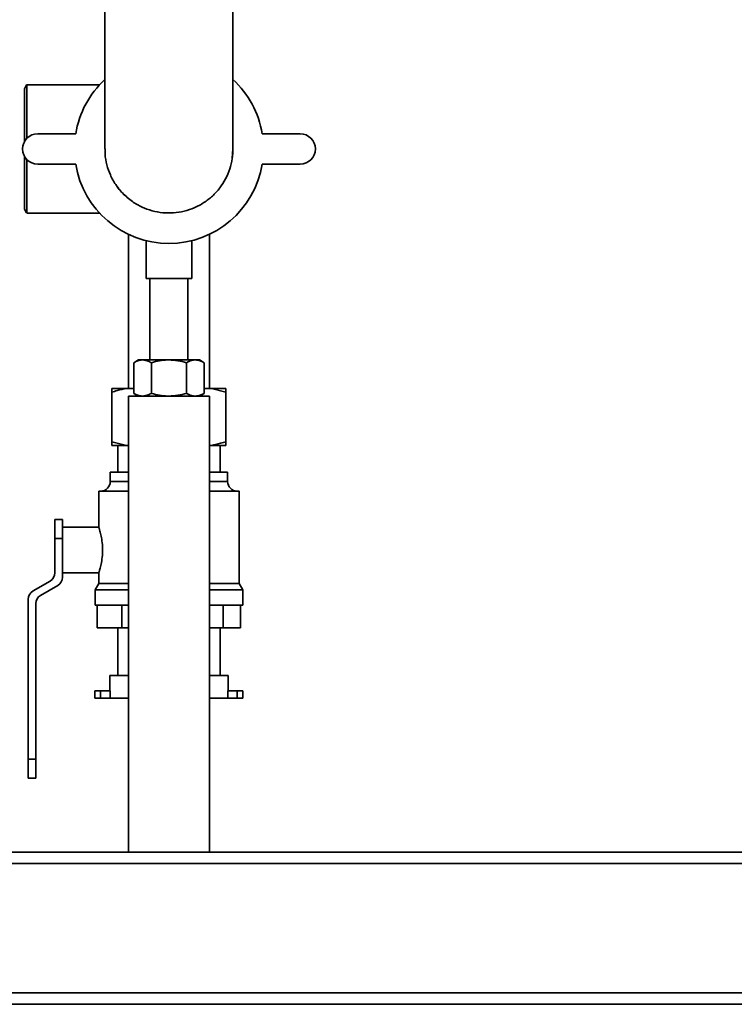
# Paper-space layout 'Blatt1' of a CAD drawing. Units: millimetres. Extents: x 0 to 5940, y 0 to 4200.
# Drawn here: x 1283 to 1471, y 1797 to 2056 of the extents above; entities that cross this region are included whole.
import ezdxf

# ---------------------------------------------------------------- set-up
doc = ezdxf.new("R2010")
doc.units = ezdxf.units.MM
doc.header["$LTSCALE"] = 10

psp = doc.layouts.new('Blatt1')

# ---------------------------------------------------------------- linework, layer by layer
at = {"color": 7, "linetype": 'Continuous', "lineweight": 35}
for p, q in [((1305.46, 2059.55), (1305.46, 2022.13)), ((1339.16, 2022.13), (1339.16, 2059.55)), ((1284.87, 2038.96), (1284.31, 2037.98)), ((1304.04, 2038.98), (1284.88, 2038.98)), ((1284.31, 2024.11), (1284.31, 2037.98)), ((1297.78, 2026.13), (1287.78, 2026.13)), ((1356.83, 2026.13), (1346.83, 2026.13)), ((1284.31, 2006.28), (1284.31, 2020.15)), ((1287.78, 2018.13), (1297.78, 2018.13)), ((1346.83, 2018.13), (1356.83, 2018.13)), ((1284.31, 2006.28), (1284.86, 2005.32)), ((1284.89, 2005.28), (1304.04, 2005.28)), ((1311.66, 1999.68), (1311.66, 1959.13)), ((1332.96, 1959.13), (1332.96, 1999.68)), ((1316.31, 1997.99), (1316.31, 1988.01)), ((1328.31, 1988.01), (1328.31, 1998.01)), ((1328.31, 1988.01), (1316.31, 1988.01)), ((1317.31, 1988.01), (1317.31, 1966.63)), ((1327.31, 1966.63), (1327.31, 1988.01)), ((1314.31, 1966.63), (1313.07, 1965.91)), ((1313.07, 1957.84), (1313.07, 1965.91)), ((1314.31, 1966.63), (1315.38, 1966.63)), ((1315.38, 1966.63), (1322.31, 1966.63)), ((1317.69, 1957.84), (1317.69, 1965.91)), ((1322.31, 1966.63), (1329.24, 1966.63)), ((1326.93, 1957.84), (1326.93, 1965.91)), ((1329.24, 1966.63), (1330.31, 1966.63)), ((1331.55, 1965.91), (1330.31, 1966.63)), ((1331.55, 1957.84), (1331.55, 1965.91)), ((1307.31, 1959.13), (1311.13, 1959.13)), ((1307.31, 1958.13), (1307.31, 1945.13)), ((1311.13, 1959.13), (1313.07, 1959.13)), ((1331.55, 1959.13), (1333.48, 1959.13)), ((1333.48, 1959.13), (1337.31, 1958.13)), ((1333.48, 1959.13), (1337.31, 1959.13)), ((1337.31, 1958.13), (1337.31, 1945.13)), ((1311.66, 1957.13), (1311.66, 1837.13)), ((1332.96, 1957.13), (1311.66, 1957.13)), ((1313.07, 1957.84), (1314.31, 1957.13)), ((1330.31, 1957.13), (1331.55, 1957.84)), ((1332.96, 1837.13), (1332.96, 1957.13)), ((1311.13, 1944.13), (1307.31, 1945.13)), ((1311.13, 1944.13), (1307.31, 1944.13)), ((1308.86, 1944.13), (1308.86, 1937.13)), ((1311.13, 1944.13), (1311.66, 1944.13)), ((1332.96, 1944.13), (1333.48, 1944.13)), ((1337.31, 1944.13), (1333.48, 1944.13)), ((1335.76, 1937.13), (1335.76, 1944.13)), ((1306.86, 1937.13), (1306.86, 1934.63)), ((1306.86, 1937.13), (1311.66, 1937.13)), ((1332.96, 1937.13), (1337.76, 1937.13)), ((1337.76, 1934.63), (1337.76, 1937.13)), ((1306.86, 1934.63), (1311.66, 1934.63)), ((1332.96, 1934.63), (1337.76, 1934.63)), ((1303.86, 1932.13), (1303.86, 1922.56)), ((1303.86, 1932.13), (1311.66, 1932.13)), ((1332.96, 1932.13), (1340.76, 1932.13)), ((1340.76, 1907.86), (1340.76, 1932.13)), ((1292.31, 1924.63), (1294.31, 1924.63)), ((1292.31, 1919.63), (1292.31, 1924.63)), ((1294.31, 1924.63), (1294.31, 1919.63)), ((1303.88, 1922.63), (1294.31, 1922.63)), ((1294.31, 1919.63), (1292.31, 1919.63)), ((1292.31, 1910.63), (1292.31, 1919.63)), ((1294.31, 1919.63), (1294.31, 1916.63)), ((1294.31, 1916.63), (1294.31, 1909.48)), ((1294.31, 1910.63), (1303.88, 1910.63)), ((1303.86, 1910.68), (1303.86, 1907.86)), ((1286.55, 1905.86), (1291.06, 1908.47)), ((1293.06, 1907.31), (1288.55, 1904.7)), ((1303.86, 1907.86), (1302.86, 1906.13)), ((1303.86, 1907.86), (1311.66, 1907.86)), ((1332.96, 1907.86), (1340.76, 1907.86)), ((1341.76, 1906.13), (1340.76, 1907.86)), ((1285.31, 1861.63), (1285.31, 1903.69)), ((1302.86, 1906.13), (1302.86, 1902.13)), ((1302.86, 1906.13), (1311.66, 1906.13)), ((1332.96, 1906.13), (1341.76, 1906.13)), ((1341.76, 1902.13), (1341.76, 1906.13)), ((1287.31, 1902.54), (1287.31, 1861.63)), ((1302.86, 1902.13), (1311.66, 1902.13)), ((1303.47, 1902.13), (1303.47, 1896.13)), ((1309.96, 1902.13), (1309.96, 1896.13)), ((1332.96, 1902.13), (1341.76, 1902.13)), ((1336.6, 1902.13), (1336.6, 1896.13)), ((1341.15, 1902.13), (1341.15, 1896.13)), ((1309.96, 1896.13), (1303.47, 1896.13)), ((1308.86, 1896.13), (1308.86, 1883.63)), ((1311.66, 1896.13), (1309.96, 1896.13)), ((1336.6, 1896.13), (1332.96, 1896.13)), ((1335.76, 1883.63), (1335.76, 1896.13)), ((1341.15, 1896.13), (1336.6, 1896.13)), ((1306.76, 1883.63), (1306.76, 1879.63)), ((1306.76, 1883.63), (1311.66, 1883.63)), ((1332.96, 1883.63), (1337.86, 1883.63)), ((1337.86, 1879.63), (1337.86, 1883.63)), ((1302.83, 1879.63), (1302.83, 1877.63)), ((1302.83, 1879.63), (1304.33, 1879.63)), ((1304.33, 1879.63), (1304.33, 1877.63)), ((1304.33, 1879.63), (1306.83, 1879.63)), ((1306.83, 1879.63), (1306.83, 1877.63)), ((1337.79, 1879.63), (1337.79, 1877.63)), ((1337.79, 1879.63), (1340.29, 1879.63)), ((1340.29, 1879.63), (1340.29, 1877.63)), ((1340.29, 1879.63), (1341.79, 1879.63)), ((1341.79, 1877.63), (1341.79, 1879.63)), ((1302.83, 1877.63), (1304.33, 1877.63)), ((1304.33, 1877.63), (1306.83, 1877.63)), ((1306.83, 1877.63), (1311.66, 1877.63)), ((1332.96, 1877.63), (1337.79, 1877.63)), ((1337.79, 1877.63), (1340.29, 1877.63)), ((1340.29, 1877.63), (1341.79, 1877.63)), ((1285.31, 1861.63), (1287.31, 1861.63)), ((1285.31, 1856.63), (1285.31, 1861.63)), ((1287.31, 1861.63), (1287.31, 1856.63)), ((1287.31, 1856.63), (1285.31, 1856.63)), ((1826.31, 1837.13), (1106.31, 1837.13)), ((1826.31, 1834.13), (1106.31, 1834.13)), ((1826.31, 1800.13), (1106.31, 1800.13)), ((1826.31, 1797.13), (1106.31, 1797.13))]:
    psp.add_line(p, q, dxfattribs=at)
at = {"color": 7, "linetype": 'Continuous', "lineweight": 35, "flags": 128}
psp.add_lwpolyline([(1338.83, 2018.85), (1338.98, 2019.68), (1339.16, 2022.13)], dxfattribs=at)
at = {"color": 7, "linetype": 'Continuous', "lineweight": 35}
for centre, radius, start, end in [((1322.31, 2022.13), 24.85, 132.6929, 170.737), ((1322.31, 2022.13), 24.85, 9.263, 47.3071), ((1287.78, 2022.13), 4, 90, 270), ((1356.83, 2022.13), 4, 270, 90), ((1322.31, 2022.13), 24.85, 189.263, 350.737), ((1322.31, 2022.13), 16.85, 215.9889, 228.7355), ((1304.36, 1934.63), 2.5, 270, 0), ((1340.26, 1934.63), 2.5, 180, 270), ((1289.81, 1910.63), 2.5, 300.0851, 0), ((1291.81, 1909.48), 2.5, 300.0851, 360), ((1287.81, 1903.69), 2.5, 120.0851, 180), ((1289.81, 1902.54), 2.5, 120.0851, 180)]:
    psp.add_arc(centre, radius, start, end, dxfattribs=at)
for points, knots in [([(1284.89, 2024.88), (1284.89, 2025.09), (1284.89, 2026.25), (1284.89, 2028.26), (1284.89, 2030.84), (1284.89, 2033.14), (1284.89, 2035.15), (1284.89, 2036.77), (1284.89, 2038.01), (1284.89, 2038.73), (1284.89, 2039.04), (1284.89, 2038.96), (1284.89, 2038.96)], [0, 0, 0, 0, 0.0262528, 0.1481899, 0.2666952, 0.388635, 0.5071791, 0.6291592, 0.7477326, 0.8697443, 0.9883223, 1, 1, 1, 1]), ([(1310.05, 2010.57), (1309.44, 2011.28), (1308.21, 2012.73), (1306.85, 2015.23), (1305.92, 2017.93), (1305.47, 2020.27), (1305.5, 2021.69), (1305.52, 2022.15)], [0, 0, 0, 0, 0.219699, 0.445769, 0.66547, 0.891541, 1, 1, 1, 1]), ([(1339.14, 2022.19), (1339.11, 2021.32), (1339.05, 2019.52), (1338.38, 2016.83), (1337.27, 2014.21), (1335.72, 2011.8), (1333.81, 2009.71), (1331.55, 2007.94), (1329.04, 2006.6), (1326.33, 2005.69), (1323.52, 2005.25), (1320.66, 2005.28), (1317.86, 2005.79), (1315.18, 2006.78), (1312.47, 2008.29), (1310.91, 2009.76), (1310.05, 2010.57)], [0, 0, 0, 0, 0.064473, 0.134098, 0.205743, 0.27536, 0.346997, 0.416609, 0.488239, 0.557847, 0.629473, 0.699078, 0.770701, 0.840306, 0.911929, 1, 1, 1, 1]), ([(1284.89, 2005.34), (1284.89, 2005.33), (1284.89, 2005.3), (1284.89, 2005.76), (1284.89, 2006.69), (1284.89, 2008.08), (1284.89, 2009.88), (1284.89, 2012), (1284.89, 2014.44), (1284.89, 2016.93), (1284.89, 2018.66), (1284.89, 2019.44)], [0, 0, 0, 0, 0.054996, 0.176999, 0.295577, 0.417592, 0.536178, 0.658203, 0.776779, 0.898796, 1, 1, 1, 1]), ([(1315.38, 1966.63), (1315.32, 1966.63), (1314.91, 1966.62), (1314.13, 1966.47), (1313.43, 1966.1), (1313.07, 1965.91)], [0, 0, 0, 0, 0.070086, 0.530782, 1, 1, 1, 1]), ([(1317.69, 1965.91), (1317.31, 1966.11), (1316.56, 1966.52), (1315.77, 1966.59), (1315.38, 1966.63)], [0, 0, 0, 0, 0.495458, 1, 1, 1, 1]), ([(1322.31, 1966.63), (1322.2, 1966.63), (1321.37, 1966.62), (1319.81, 1966.47), (1318.4, 1966.1), (1317.69, 1965.91)], [0, 0, 0, 0, 0.070086, 0.530782, 1, 1, 1, 1]), ([(1326.93, 1965.91), (1326.18, 1966.11), (1324.66, 1966.52), (1323.1, 1966.59), (1322.31, 1966.63)], [0, 0, 0, 0, 0.495458, 1, 1, 1, 1]), ([(1326.93, 1965.91), (1327.12, 1966.02), (1327.87, 1966.44), (1328.66, 1966.55), (1329.24, 1966.63)], [0, 0, 0, 0, 0.257551, 1, 1, 1, 1]), ([(1329.24, 1966.63), (1329.45, 1966.62), (1330.23, 1966.58), (1330.99, 1966.2), (1331.55, 1965.91)], [0, 0, 0, 0, 0.268634, 1, 1, 1, 1]), ([(1307.31, 1958.13), (1307.78, 1958.28), (1309.04, 1958.69), (1310.33, 1958.96), (1311.13, 1959.13)], [0, 0, 0, 0, 0.373893, 1, 1, 1, 1]), ([(1307.31, 1959.13), (1307.31, 1959.11), (1307.31, 1958.88), (1307.31, 1958.49), (1307.31, 1958.13)], [0, 0, 0, 0, 0.065157, 1, 1, 1, 1]), ([(1337.31, 1958.13), (1337.31, 1958.4), (1337.31, 1958.8), (1337.31, 1959.05), (1337.31, 1959.13)], [0, 0, 0, 0, 0.689944, 1, 1, 1, 1]), ([(1315.38, 1957.13), (1315.32, 1957.13), (1314.91, 1957.14), (1314.13, 1957.29), (1313.43, 1957.66), (1313.07, 1957.84)], [0, 0, 0, 0, 0.070086, 0.530782, 1, 1, 1, 1]), ([(1317.69, 1957.84), (1317.31, 1957.64), (1316.56, 1957.24), (1315.77, 1957.17), (1315.38, 1957.13)], [0, 0, 0, 0, 0.495458, 1, 1, 1, 1]), ([(1322.31, 1957.13), (1322.2, 1957.13), (1321.37, 1957.14), (1319.81, 1957.29), (1318.4, 1957.66), (1317.69, 1957.84)], [0, 0, 0, 0, 0.070086, 0.530782, 1, 1, 1, 1]), ([(1326.93, 1957.84), (1326.18, 1957.64), (1324.66, 1957.24), (1323.1, 1957.17), (1322.31, 1957.13)], [0, 0, 0, 0, 0.495458, 1, 1, 1, 1]), ([(1326.93, 1957.84), (1327.12, 1957.74), (1327.87, 1957.32), (1328.66, 1957.21), (1329.24, 1957.13)], [0, 0, 0, 0, 0.257551, 1, 1, 1, 1]), ([(1329.24, 1957.13), (1329.45, 1957.14), (1330.23, 1957.18), (1330.99, 1957.56), (1331.55, 1957.84)], [0, 0, 0, 0, 0.268634, 1, 1, 1, 1]), ([(1307.31, 1945.13), (1307.31, 1944.86), (1307.31, 1944.46), (1307.31, 1944.21), (1307.31, 1944.13)], [0, 0, 0, 0, 0.689944, 1, 1, 1, 1]), ([(1337.31, 1945.13), (1336.84, 1944.98), (1335.58, 1944.57), (1334.29, 1944.3), (1333.48, 1944.13)], [0, 0, 0, 0, 0.373893, 1, 1, 1, 1]), ([(1337.31, 1944.13), (1337.31, 1944.14), (1337.31, 1944.38), (1337.31, 1944.77), (1337.31, 1945.13)], [0, 0, 0, 0, 0.065157, 1, 1, 1, 1]), ([(1304.86, 1916.63), (1304.84, 1917.28), (1304.79, 1918.59), (1304.49, 1920.35), (1304.15, 1921.71), (1303.89, 1922.53), (1303.88, 1922.55), (1303.88, 1922.56)], [0, 0, 0, 0, 0.207005, 0.413737, 0.627475, 0.846384, 1, 1, 1, 1]), ([(1303.88, 1910.68), (1303.88, 1910.7), (1303.89, 1910.74), (1304.14, 1911.53), (1304.48, 1912.86), (1304.79, 1914.64), (1304.84, 1915.98), (1304.86, 1916.63)], [0, 0, 0, 0, 0.161337, 0.365019, 0.576045, 0.794731, 1, 1, 1, 1])]:
    psp.add_open_spline(points, degree=3, knots=knots, dxfattribs=at)

doc.saveas('drawing.dxf')
